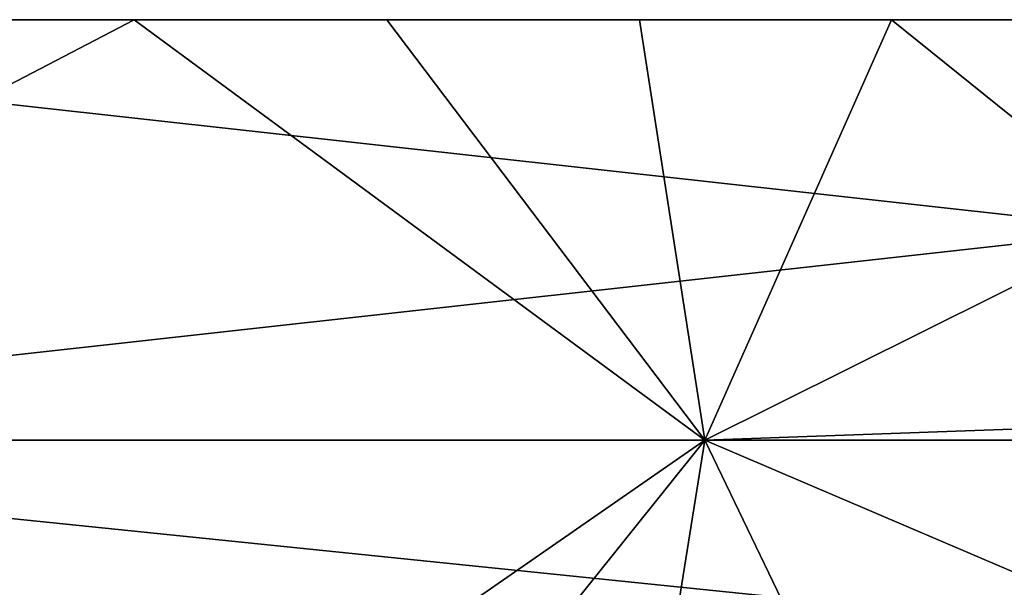
# Model space of a CAD drawing. Units: inches. Extents: x -3.05 to 3.05, y -1.09 to 1.08.
# Drawn here: x 0.49 to 1.02, y 0.77 to 1.08 of the extents above; entities that cross this region are included whole.
import ezdxf

# ---------------------------------------------------------------- set-up
doc = ezdxf.new("R2010")
doc.units = ezdxf.units.IN
doc.layers.get('0').update_dxf_attribs({"true_color": 0xc2ced6})

msp = doc.modelspace()

# ---------------------------------------------------------------- linework, layer by layer
for points in [[(0.77792, 1.07547), (0.77792, 1.07547), (0, 1.07547), (0.77792, 1.07547)], [(0, 1.07547), (0, 1.07547), (0.77792, 1.07547), (0, 1.07547)], [(0.77792, 1.07547), (0.77792, 1.07547), (0, 1.07547), (0.77792, 1.07547)], [(0, 1.07547), (0, 1.07547), (0.77792, 1.07547), (0, 1.07547)], [(0.77792, 1.07547), (0.77792, 1.07547), (0, 1.07547), (0.77792, 1.07547)], [(0, 1.07547), (0, 1.07547), (0.77792, 1.07547), (0, 1.07547)], [(0.77792, 1.07546), (0.77792, 1.07547), (0, 1.07547), (0.77792, 1.07546)], [(0, 1.07547), (0, 1.07546), (0.77792, 1.07546), (0, 1.07547)], [(0.06582, 1.07537), (0, 1.07547), (0.77792, 1.07547), (0.06582, 1.07537)], [(0.77792, 1.07546), (0.77792, 1.07546), (0, 1.07546), (0.77792, 1.07546)], [(0, 1.07546), (0, 1.07546), (0.77792, 1.07546), (0, 1.07546)], [(0.77792, 1.07546), (0.77792, 1.07546), (0, 1.07546), (0.77792, 1.07546)], [(0, 1.07546), (0, 1.07546), (0.77792, 1.07546), (0, 1.07546)], [(0.77792, 1.07546), (0, 1.07546), (0.41133, 1.07546), (0.77792, 1.07546)], [(0.06575, 0.8466), (0.06582, 1.07537), (1.09801, 0.96108), (0.06575, 0.8466)], [(0.77792, 1.07547), (1.09825, 1.07546), (0.06582, 1.07537), (0.77792, 1.07547)], [(0.06582, 1.07537), (1.09825, 1.07546), (1.09801, 0.96108), (0.06582, 1.07537)], [(0.41133, 1.07546), (0.10965, 0.84666), (0.54888, 1.07546), (0.41133, 1.07546)], [(0.85958, 0.84666), (0.54888, 1.07546), (0.10965, 0.84666), (0.85958, 0.84666)], [(0.41133, 1.07546), (0.54888, 1.07546), (0.77792, 1.07546), (0.41133, 1.07546)], [(0.54888, 1.07546), (0.68646, 1.07546), (0.77792, 1.07546), (0.54888, 1.07546)], [(0.54888, 1.07546), (0.85958, 0.84666), (0.68646, 1.07546), (0.54888, 1.07546)], [(0.77792, 1.07546), (0.68646, 1.07546), (0.82395, 1.07546), (0.77792, 1.07546)], [(0.68646, 1.07546), (0.85958, 0.84666), (0.82395, 1.07546), (0.68646, 1.07546)], [(1.55584, 1.07547), (1.55584, 1.07547), (0.77792, 1.07547), (1.55584, 1.07547)], [(0.77792, 1.07547), (0.77792, 1.07547), (1.55584, 1.07547), (0.77792, 1.07547)], [(1.55584, 1.07547), (1.55584, 1.07547), (0.77792, 1.07547), (1.55584, 1.07547)], [(0.77792, 1.07547), (0.77792, 1.07547), (1.55584, 1.07547), (0.77792, 1.07547)], [(1.55584, 1.07547), (1.55584, 1.07547), (0.77792, 1.07547), (1.55584, 1.07547)], [(0.77792, 1.07547), (0.77792, 1.07547), (1.55584, 1.07547), (0.77792, 1.07547)], [(1.55584, 1.07546), (1.55584, 1.07547), (0.77792, 1.07547), (1.55584, 1.07546)], [(0.77792, 1.07547), (0.77792, 1.07546), (1.55584, 1.07546), (0.77792, 1.07547)], [(0.77792, 1.07547), (1.20741, 1.07546), (1.09825, 1.07546), (0.77792, 1.07547)], [(1.55584, 1.07547), (1.20741, 1.07546), (0.77792, 1.07547), (1.55584, 1.07547)], [(1.55584, 1.07546), (1.55584, 1.07546), (0.77792, 1.07546), (1.55584, 1.07546)], [(0.77792, 1.07546), (0.77792, 1.07546), (1.55584, 1.07546), (0.77792, 1.07546)], [(1.55584, 1.07546), (1.55584, 1.07546), (0.77792, 1.07546), (1.55584, 1.07546)], [(0.77792, 1.07546), (0.77792, 1.07546), (1.55584, 1.07546), (0.77792, 1.07546)], [(1.55584, 1.07546), (0.77792, 1.07546), (1.2074, 1.07546), (1.55584, 1.07546)], [(0.82395, 1.07546), (0.96126, 1.07546), (0.77792, 1.07546), (0.82395, 1.07546)], [(0.96126, 1.07546), (1.09826, 1.07546), (0.77792, 1.07546), (0.96126, 1.07546)], [(0.77792, 1.07546), (1.09826, 1.07546), (1.2074, 1.07546), (0.77792, 1.07546)], [(0.82395, 1.07546), (0.85958, 0.84666), (0.96126, 1.07546), (0.82395, 1.07546)], [(0.96126, 1.07546), (0.85958, 0.84666), (1.09802, 0.96532), (0.96126, 1.07546)], [(1.09826, 1.07546), (0.96126, 1.07546), (1.09802, 0.96532), (1.09826, 1.07546)], [(1.09802, 0.96532), (0.85958, 0.84666), (1.09778, 0.85517), (1.09802, 0.96532)], [(0.06575, 0.8466), (1.09801, 0.96108), (1.09776, 0.84669), (0.06575, 0.8466)], [(0.85958, 0.84666), (1.09754, 0.74503), (1.09778, 0.85517), (0.85958, 0.84666)], [(0.06575, 0.8466), (1.09776, 0.84669), (1.09753, 0.74079), (0.06575, 0.8466)], [(0.06575, 0.8466), (1.09753, 0.74079), (0.58161, 0.63475), (0.06575, 0.8466)], [(0.10965, 0.84666), (0.55388, 0.63473), (0.85958, 0.84666), (0.10965, 0.84666)], [(0.68976, 0.63474), (0.85958, 0.84666), (0.55388, 0.63473), (0.68976, 0.63474)], [(0.82563, 0.63476), (0.85958, 0.84666), (0.68976, 0.63474), (0.82563, 0.63476)], [(0.82563, 0.63476), (0.96148, 0.63481), (0.85958, 0.84666), (0.82563, 0.63476)], [(1.09754, 0.74503), (0.85958, 0.84666), (0.96148, 0.63481), (1.09754, 0.74503)]]:
    msp.add_lwpolyline(points)

doc.saveas('drawing.dxf')
